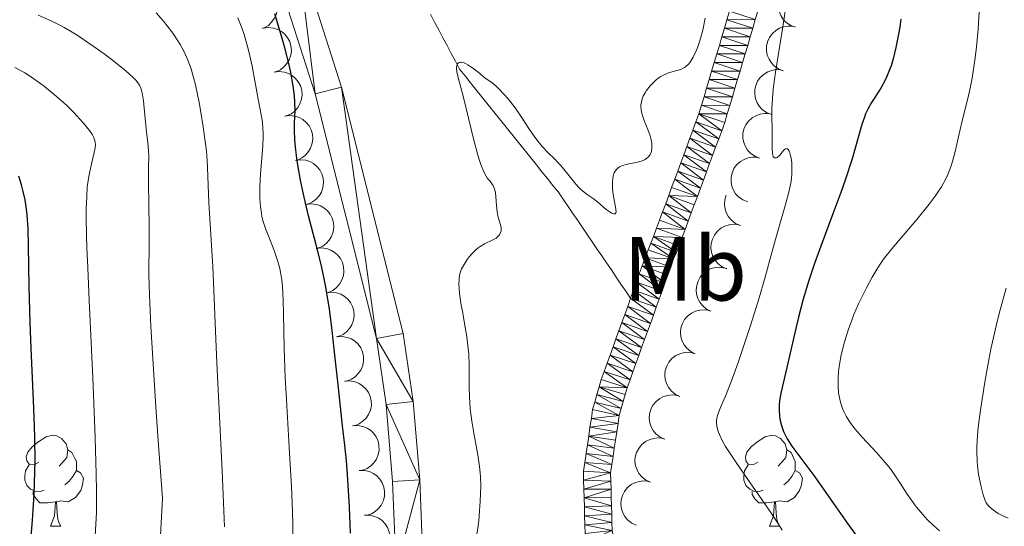
# Model space of a CAD drawing. Units: metres. Extents: x 667392 to 671919, y 4753214 to 4756293.
# Drawn here: x 669918 to 670027, y 4754693 to 4754749 of the extents above; entities that cross this region are included whole.
import ezdxf
from ezdxf.enums import TextEntityAlignment as Align

# ---------------------------------------------------------------- set-up
doc = ezdxf.new("R2010")
doc.units = ezdxf.units.M
doc.header["$MEASUREMENT"] = 0
doc.linetypes.add('DGN Style 3', pattern=[76.43286, 54.5949, -21.83796])
for name, color, linetype, lineweight in [('Carátula', 7, 'Continuous', 0), ('Elementos auxiliares', 7, 'Continuous', 0), ('Entidades rústicas y varios', 7, 'Continuous', 0), ('Hidrografía', 7, 'Continuous', 0), ('Relieve y altimetría', 7, 'Continuous', 0), ('Viales y ferrocarril', 7, 'Continuous', 0)]:
    doc.layers.add(name, color=color, linetype=linetype, lineweight=lineweight)
doc.styles.add('Style-arialn', font='arialn.shx', dxfattribs={"bigfont": 'arialnbig.shx'})

msp = doc.modelspace()

# ---------------------------------------------------------------- linework, layer by layer
at = {"layer": 'Carátula', "color": 7, "linetype": 'Continuous', "lineweight": 0}
msp.add_3dface([(667465.09, 4753213.52), (671918.72, 4753323.91), (671845.13, 4756293.01), (667391.5, 4756182.62)], dxfattribs=at)
at = {"layer": 'Elementos auxiliares', "color": 250, "linetype": 'Continuous', "lineweight": 0}
msp.add_3dface([(668339.3, 4753629.03), (671740.06, 4753713.32), (671682.03, 4756026.68), (668282.42, 4755942.37)], dxfattribs=at)
at = {"layer": 'Entidades rústicas y varios', "color": 92, "linetype": 'Continuous', "lineweight": 0, "flags": 128}
for points, elevation in [([(669943.44, 4754752.93), (669943.99, 4754753.06), (669944.58, 4754753.06), (669945.05, 4754752.96), (669945.46, 4754752.78), (669945.87, 4754752.51), (669946.22, 4754752.17), (669946.5, 4754751.77), (669946.69, 4754751.3), (669946.79, 4754750.8), (669946.78, 4754750.29), (669946.66, 4754749.76), (669946.46, 4754749.33), (669946.17, 4754748.92), (669945.83, 4754748.58), (669945.5, 4754748.38), (669945.14, 4754748.22)], 981.08), ([(670003.92, 4754748.4), (670003.39, 4754748.6), (670002.91, 4754748.94), (670002.59, 4754749.29), (670002.35, 4754749.67), (670002.17, 4754750.13), (670002.08, 4754750.61), (670002.08, 4754751.1), (670002.19, 4754751.59), (670002.4, 4754752.05), (670002.69, 4754752.47), (670003.1, 4754752.84), (670003.51, 4754753.07), (670003.98, 4754753.24), (670004.46, 4754753.33), (670004.84, 4754753.3), (670005.22, 4754753.22)], 979.32), ([(669945.26, 4754748.27), (669945.82, 4754748.35), (669946.4, 4754748.28), (669946.86, 4754748.13), (669947.25, 4754747.91), (669947.63, 4754747.6), (669947.94, 4754747.22), (669948.17, 4754746.79), (669948.31, 4754746.31), (669948.36, 4754745.8), (669948.3, 4754745.3), (669948.12, 4754744.78), (669947.87, 4754744.37), (669947.54, 4754744), (669947.16, 4754743.69), (669946.82, 4754743.53), (669946.44, 4754743.42)], 980.78), ([(670002.62, 4754743.58), (670002.09, 4754743.79), (670001.61, 4754744.13), (670001.28, 4754744.48), (670001.05, 4754744.86), (670000.86, 4754745.31), (670000.77, 4754745.8), (670000.78, 4754746.29), (670000.89, 4754746.78), (670001.1, 4754747.24), (670001.39, 4754747.66), (670001.8, 4754748.03), (670002.21, 4754748.26), (670002.68, 4754748.43), (670003.16, 4754748.51), (670003.54, 4754748.49), (670003.92, 4754748.41)], 978.92), ([(669946.44, 4754743.42), (669947, 4754743.49), (669947.58, 4754743.42), (669948.04, 4754743.27), (669948.43, 4754743.05), (669948.81, 4754742.74), (669949.12, 4754742.36), (669949.35, 4754741.93), (669949.49, 4754741.45), (669949.54, 4754740.94), (669949.48, 4754740.44), (669949.3, 4754739.92), (669949.05, 4754739.51), (669948.73, 4754739.14), (669948.34, 4754738.83), (669948, 4754738.67), (669947.63, 4754738.56)], 980.84), ([(670001.31, 4754738.77), (670000.79, 4754738.98), (670000.31, 4754739.31), (669999.98, 4754739.67), (669999.75, 4754740.05), (669999.56, 4754740.5), (669999.47, 4754740.99), (669999.48, 4754741.48), (669999.59, 4754741.97), (669999.79, 4754742.43), (670000.09, 4754742.85), (670000.5, 4754743.21), (670000.91, 4754743.45), (670001.37, 4754743.62), (670001.86, 4754743.7), (670002.24, 4754743.68), (670002.62, 4754743.6)], 978.55), ([(669947.63, 4754738.56), (669948.18, 4754738.63), (669948.76, 4754738.57), (669949.22, 4754738.42), (669949.61, 4754738.2), (669949.99, 4754737.89), (669950.31, 4754737.51), (669950.54, 4754737.07), (669950.67, 4754736.59), (669950.72, 4754736.08), (669950.66, 4754735.58), (669950.48, 4754735.06), (669950.23, 4754734.66), (669949.91, 4754734.28), (669949.52, 4754733.98), (669949.18, 4754733.81), (669948.81, 4754733.7)], 980.89), ([(670000.01, 4754733.95), (669999.48, 4754734.15), (669999, 4754734.49), (669998.68, 4754734.84), (669998.44, 4754735.23), (669998.26, 4754735.68), (669998.17, 4754736.16), (669998.17, 4754736.66), (669998.29, 4754737.15), (669998.49, 4754737.61), (669998.78, 4754738.02), (669999.19, 4754738.39), (669999.6, 4754738.62), (670000.07, 4754738.8), (670000.55, 4754738.88), (670000.93, 4754738.86), (670001.31, 4754738.78)], 978.35), ([(669998.7, 4754729.13), (669998.18, 4754729.33), (669997.7, 4754729.67), (669997.37, 4754730.02), (669997.14, 4754730.4), (669996.95, 4754730.86), (669996.86, 4754731.34), (669996.87, 4754731.83), (669996.98, 4754732.32), (669997.18, 4754732.79), (669997.48, 4754733.2), (669997.89, 4754733.57), (669998.3, 4754733.8), (669998.76, 4754733.97), (669999.25, 4754734.06), (669999.63, 4754734.04), (670000.01, 4754733.95)], 978.15), ([(669948.81, 4754733.7), (669949.36, 4754733.77), (669949.95, 4754733.71), (669950.4, 4754733.56), (669950.79, 4754733.34), (669951.17, 4754733.03), (669951.49, 4754732.65), (669951.72, 4754732.21), (669951.85, 4754731.73), (669951.9, 4754731.23), (669951.84, 4754730.72), (669951.66, 4754730.2), (669951.41, 4754729.8), (669951.09, 4754729.43), (669950.7, 4754729.12), (669950.36, 4754728.95), (669949.99, 4754728.84)], 980.95), ([(669997.89, 4754726.52), (669997.37, 4754726.75), (669996.91, 4754727.1), (669996.59, 4754727.47), (669996.37, 4754727.86), (669996.2, 4754728.32), (669996.13, 4754728.81), (669996.16, 4754729.3), (669996.29, 4754729.78), (669996.33, 4754729.87)], 978.05), ([(669949.97, 4754728.84), (669950.53, 4754728.91), (669951.11, 4754728.84), (669951.57, 4754728.68), (669951.95, 4754728.46), (669952.33, 4754728.14), (669952.64, 4754727.76), (669952.87, 4754727.32), (669953, 4754726.84), (669953.04, 4754726.33), (669952.97, 4754725.83), (669952.78, 4754725.31), (669952.53, 4754724.91), (669952.2, 4754724.54), (669951.81, 4754724.24), (669951.47, 4754724.08), (669951.09, 4754723.97)], 980.78), ([(669996.4, 4754721.75), (669995.88, 4754721.97), (669995.41, 4754722.33), (669995.1, 4754722.7), (669994.88, 4754723.08), (669994.71, 4754723.55), (669994.64, 4754724.03), (669994.67, 4754724.52), (669994.8, 4754725.01), (669995.02, 4754725.47), (669995.33, 4754725.87), (669995.75, 4754726.22), (669996.17, 4754726.44), (669996.64, 4754726.59), (669997.13, 4754726.66), (669997.51, 4754726.62), (669997.89, 4754726.52)], 978.05), ([(669951.09, 4754723.98), (669951.65, 4754724.04), (669952.23, 4754723.97), (669952.69, 4754723.81), (669953.07, 4754723.59), (669953.45, 4754723.27), (669953.76, 4754722.89), (669953.99, 4754722.45), (669954.12, 4754721.97), (669954.16, 4754721.46), (669954.09, 4754720.96), (669953.9, 4754720.44), (669953.65, 4754720.04), (669953.32, 4754719.67), (669952.94, 4754719.37), (669952.59, 4754719.21), (669952.22, 4754719.1)], 980.54), ([(669994.65, 4754717.06), (669994.15, 4754717.31), (669993.7, 4754717.69), (669993.41, 4754718.07), (669993.21, 4754718.47), (669993.06, 4754718.94), (669993.02, 4754719.43), (669993.07, 4754719.92), (669993.22, 4754720.4), (669993.47, 4754720.84), (669993.8, 4754721.23), (669994.24, 4754721.56), (669994.67, 4754721.76), (669995.14, 4754721.88), (669995.64, 4754721.93), (669996.01, 4754721.87), (669996.38, 4754721.76)], 978.05), ([(669952.21, 4754719.11), (669952.77, 4754719.18), (669953.35, 4754719.1), (669953.81, 4754718.95), (669954.19, 4754718.72), (669954.57, 4754718.41), (669954.88, 4754718.02), (669955.11, 4754717.59), (669955.24, 4754717.1), (669955.28, 4754716.6), (669955.21, 4754716.09), (669955.03, 4754715.58), (669954.77, 4754715.18), (669954.44, 4754714.81), (669954.06, 4754714.5), (669953.71, 4754714.34), (669953.34, 4754714.24)], 980.3), ([(669992.92, 4754712.37), (669992.42, 4754712.62), (669991.97, 4754713), (669991.68, 4754713.38), (669991.48, 4754713.78), (669991.33, 4754714.25), (669991.29, 4754714.74), (669991.34, 4754715.23), (669991.49, 4754715.71), (669991.74, 4754716.15), (669992.07, 4754716.54), (669992.51, 4754716.87), (669992.94, 4754717.06), (669993.42, 4754717.19), (669993.91, 4754717.23), (669994.28, 4754717.18), (669994.65, 4754717.06)], 978.05), ([(669953.4, 4754714.26), (669953.96, 4754714.3), (669954.54, 4754714.19), (669954.98, 4754714.01), (669955.36, 4754713.76), (669955.72, 4754713.43), (669956, 4754713.03), (669956.21, 4754712.58), (669956.31, 4754712.09), (669956.32, 4754711.58), (669956.23, 4754711.09), (669956.02, 4754710.58), (669955.74, 4754710.19), (669955.39, 4754709.84), (669954.99, 4754709.56), (669954.64, 4754709.42), (669954.26, 4754709.33)], 980.02), ([(669991.2, 4754707.68), (669990.69, 4754707.93), (669990.25, 4754708.31), (669989.95, 4754708.69), (669989.75, 4754709.09), (669989.61, 4754709.56), (669989.56, 4754710.05), (669989.61, 4754710.54), (669989.76, 4754711.02), (669990.01, 4754711.46), (669990.34, 4754711.85), (669990.78, 4754712.18), (669991.21, 4754712.37), (669991.69, 4754712.5), (669992.18, 4754712.54), (669992.55, 4754712.49), (669992.92, 4754712.37)], 978.05), ([(669954.26, 4754709.35), (669954.82, 4754709.38), (669955.39, 4754709.28), (669955.84, 4754709.1), (669956.21, 4754708.85), (669956.57, 4754708.52), (669956.86, 4754708.12), (669957.06, 4754707.67), (669957.17, 4754707.18), (669957.18, 4754706.67), (669957.09, 4754706.17), (669956.87, 4754705.67), (669956.6, 4754705.28), (669956.25, 4754704.93), (669955.85, 4754704.65), (669955.49, 4754704.51), (669955.11, 4754704.42)], 979.63), ([(669989.55, 4754702.96), (669989.04, 4754703.19), (669988.58, 4754703.56), (669988.27, 4754703.93), (669988.06, 4754704.32), (669987.9, 4754704.78), (669987.84, 4754705.27), (669987.87, 4754705.76), (669988.01, 4754706.24), (669988.24, 4754706.7), (669988.56, 4754707.09), (669988.99, 4754707.44), (669989.41, 4754707.65), (669989.88, 4754707.79), (669990.37, 4754707.85), (669990.75, 4754707.81), (669991.12, 4754707.71)], 978.05), ([(669955.11, 4754704.44), (669955.67, 4754704.47), (669956.25, 4754704.37), (669956.7, 4754704.19), (669957.07, 4754703.94), (669957.43, 4754703.61), (669957.72, 4754703.21), (669957.92, 4754702.76), (669958.02, 4754702.27), (669958.04, 4754701.76), (669957.94, 4754701.26), (669957.73, 4754700.76), (669957.45, 4754700.37), (669957.11, 4754700.02), (669956.7, 4754699.74), (669956.35, 4754699.6), (669955.97, 4754699.51)], 979.24), ([(669987.98, 4754698.21), (669987.47, 4754698.44), (669987.01, 4754698.81), (669986.7, 4754699.18), (669986.49, 4754699.57), (669986.33, 4754700.04), (669986.26, 4754700.53), (669986.3, 4754701.02), (669986.44, 4754701.5), (669986.67, 4754701.95), (669986.98, 4754702.35), (669987.41, 4754702.69), (669987.84, 4754702.9), (669988.31, 4754703.05), (669988.8, 4754703.11), (669989.18, 4754703.06), (669989.55, 4754702.96)], 978.05), ([(669955.85, 4754699.52), (669956.41, 4754699.52), (669956.98, 4754699.39), (669957.42, 4754699.18), (669957.77, 4754698.92), (669958.12, 4754698.56), (669958.38, 4754698.15), (669958.56, 4754697.69), (669958.64, 4754697.2), (669958.62, 4754696.69), (669958.5, 4754696.19), (669958.26, 4754695.7), (669957.96, 4754695.33), (669957.6, 4754695), (669957.18, 4754694.74), (669956.82, 4754694.62), (669956.44, 4754694.55)], 978.75), ([(669986.41, 4754693.47), (669985.9, 4754693.7), (669985.44, 4754694.06), (669985.13, 4754694.43), (669984.92, 4754694.83), (669984.76, 4754695.29), (669984.69, 4754695.78), (669984.73, 4754696.27), (669984.87, 4754696.75), (669985.09, 4754697.21), (669985.41, 4754697.6), (669985.84, 4754697.95), (669986.26, 4754698.16), (669986.74, 4754698.3), (669987.23, 4754698.36), (669987.61, 4754698.32), (669987.98, 4754698.21)], 978.05), ([(669956.43, 4754694.58), (669956.99, 4754694.58), (669957.56, 4754694.45), (669958, 4754694.24), (669958.36, 4754693.98), (669958.7, 4754693.62), (669958.97, 4754693.21), (669959.14, 4754692.75), (669959.22, 4754692.25), (669959.21, 4754691.75), (669959.09, 4754691.25), (669958.84, 4754690.76), (669958.55, 4754690.39), (669958.18, 4754690.06), (669957.76, 4754689.8), (669957.4, 4754689.68), (669957.02, 4754689.61)], 978.25)]:
    msp.add_lwpolyline(points, dxfattribs=dict(at, elevation=elevation))
for points in [[(669920.49, 4754700.42), (669919.96, 4754700.15), (669919.43, 4754700.21), (669919.17, 4754700.58), (669919.11, 4754701), (669919.27, 4754701.52), (669919.75, 4754702.12), (669920.39, 4754702.65), (669921.29, 4754703.23), (669922.03, 4754703.39), (669922.46, 4754703.34), (669922.99, 4754703.02), (669923.52, 4754702.44), (669923.68, 4754701.8), (669923.57, 4754700.95), (669923.14, 4754700.42), (669922.72, 4754699.99)], [(669999.82, 4754700.42), (669999.29, 4754700.15), (669998.76, 4754700.21), (669998.49, 4754700.58), (669998.44, 4754701), (669998.6, 4754701.52), (669999.08, 4754702.12), (669999.71, 4754702.65), (670000.61, 4754703.23), (670001.36, 4754703.39), (670001.78, 4754703.34), (670002.31, 4754703.02), (670002.84, 4754702.44), (670003, 4754701.8), (670002.89, 4754700.95), (670002.47, 4754700.42), (670002.05, 4754699.99)], [(669923.68, 4754701.8), (669924.15, 4754701.48), (669924.47, 4754700.84), (669924.63, 4754700.52), (669924.63, 4754699.94), (669924.63, 4754699.52), (669924.26, 4754698.83), (669923.84, 4754698.35), (669923.36, 4754697.93)], [(670003, 4754701.8), (670003.48, 4754701.48), (670003.79, 4754700.84), (670003.95, 4754700.52), (670003.95, 4754699.94), (670003.95, 4754699.52), (670003.58, 4754698.83), (670003.16, 4754698.35), (670002.68, 4754697.93)], [(669921.08, 4754697.34), (669920.65, 4754697.18), (669920.07, 4754697.24), (669919.59, 4754697.45), (669919.17, 4754697.87), (669918.95, 4754698.46), (669918.95, 4754698.88), (669919.01, 4754699.46), (669919.43, 4754700.15)], [(669924.63, 4754699.52), (669925.08, 4754699.27), (669925.43, 4754698.65), (669925.32, 4754697.93), (669925.11, 4754697.29), (669924.52, 4754696.55), (669923.73, 4754696.07), (669922.88, 4754696.17), (669922.45, 4754696.04)], [(670000.4, 4754697.34), (669999.98, 4754697.18), (669999.39, 4754697.24), (669998.92, 4754697.45), (669998.49, 4754697.87), (669998.28, 4754698.46), (669998.28, 4754698.88), (669998.33, 4754699.46), (669998.76, 4754700.15)], [(670003.95, 4754699.52), (670004.41, 4754699.27), (670004.75, 4754698.65), (670004.64, 4754697.93), (670004.43, 4754697.29), (670003.85, 4754696.55), (670003.05, 4754696.07), (670002.2, 4754696.17), (670001.77, 4754696.04)], [(669922.34, 4754696.04), (669921.45, 4754695.96), (669920.6, 4754695.96), (669920.18, 4754696.39), (669919.86, 4754696.86), (669919.86, 4754697.18)], [(670001.66, 4754696.04), (670000.77, 4754695.96), (669999.93, 4754695.96), (669999.5, 4754696.39), (669999.18, 4754696.86), (669999.18, 4754697.18)], [(669921.79, 4754693.36), (669922.23, 4754694.52), (669922.34, 4754696.04), (669922.45, 4754696.04), (669922.48, 4754695.46), (669922.52, 4754694.77), (669922.59, 4754694.16), (669922.7, 4754693.76), (669922.92, 4754693.36)], [(670001.12, 4754693.36), (670001.55, 4754694.52), (670001.66, 4754696.04), (670001.77, 4754696.04), (670001.81, 4754695.46), (670001.84, 4754694.77), (670001.91, 4754694.16), (670002.03, 4754693.76), (670002.24, 4754693.36)], [(669921.79, 4754693.36), (669922.92, 4754693.36)], [(670001.12, 4754693.36), (670002.24, 4754693.36)]]:
    msp.add_lwpolyline(points, dxfattribs=at)
at = {"layer": 'Hidrografía', "color": 142, "linetype": 'DGN Style 3', "lineweight": 13}
msp.add_polyline3d([(669985.78, 4754718.5, 968.21), (669985.25, 4754719.28, 968.28), (669984.72, 4754720.06, 968.41), (669984.19, 4754720.84, 968.53), (669983.66, 4754721.62, 968.59), (669983.13, 4754722.4, 968.68), (669982.6, 4754723.18, 968.7), (669982.06, 4754723.95, 968.75), (669981.53, 4754724.73, 968.75), (669981, 4754725.51, 968.81), (669980.47, 4754726.29, 968.82), (669979.94, 4754727.07, 968.92), (669979.41, 4754727.85, 968.95), (669978.88, 4754728.63, 969.01), (669978.35, 4754729.41, 969.06), (669977.82, 4754730.19, 969.18), (669977.21, 4754730.94, 969.26), (669976.61, 4754731.7, 969.26), (669976, 4754732.45, 969.27), (669975.39, 4754733.21, 969.3), (669974.79, 4754733.96, 969.34), (669974.18, 4754734.71, 969.4), (669973.57, 4754735.47, 969.39), (669972.97, 4754736.22, 969.43), (669972.36, 4754736.98, 969.41), (669971.75, 4754737.73, 969.41), (669971.15, 4754738.49, 969.46), (669970.54, 4754739.24, 969.54), (669969.93, 4754740, 969.62), (669969.33, 4754740.75, 969.73), (669968.72, 4754741.5, 969.83), (669968.12, 4754742.26, 969.89), (669967.51, 4754743.01, 969.91), (669966.9, 4754743.77, 969.94), (669966.45, 4754744.63, 969.96), (669965.99, 4754745.49, 970.05), (669965.53, 4754746.35, 970.1), (669965.08, 4754747.22, 970.19), (669964.62, 4754748.08, 970.23), (669964.16, 4754748.94, 970.35), (669963.71, 4754749.8, 970.45)], dxfattribs=at)
at = {"layer": 'Hidrografía', "color": 142, "linetype": 'Continuous', "lineweight": 13}
for points in [[(669985.78, 4754718.5, 968.21), (669986.1, 4754719.39, 968.21), (669986.42, 4754720.28, 968.18), (669986.74, 4754721.18, 968.27), (669987.07, 4754722.07, 968.4), (669987.39, 4754722.96, 968.43), (669987.71, 4754723.85, 968.48), (669988.01, 4754724.58, 968.56), (669988.31, 4754725.31, 968.6), (669988.64, 4754726.21, 968.54), (669988.98, 4754727.11, 968.59), (669989.31, 4754728.01, 968.71), (669989.65, 4754728.92, 968.77), (669989.98, 4754729.82, 968.76), (669990.31, 4754730.72, 968.69), (669990.65, 4754731.62, 968.67), (669990.98, 4754732.52, 968.73), (669991.32, 4754733.42, 968.8), (669991.65, 4754734.32, 968.91), (669991.98, 4754735.22, 968.89), (669992.32, 4754736.13, 968.87), (669992.65, 4754737.03, 968.9), (669992.99, 4754737.93, 968.91), (669993.32, 4754738.83, 968.88), (669993.6, 4754739.77, 968.88), (669993.88, 4754740.72, 968.95), (669994.16, 4754741.66, 969), (669994.44, 4754742.6, 969.04), (669994.72, 4754743.54, 969.06), (669995, 4754744.49, 969.01), (669995.29, 4754745.43, 969.08), (669995.57, 4754746.37, 969.13), (669995.85, 4754747.31, 969.13), (669996.13, 4754748.26, 969.19), (669996.41, 4754749.2, 969.16), (669996.69, 4754750.14, 969.12)], [(669994.49, 4754733.34, 968.78), (669994.83, 4754734.24, 968.81), (669995.16, 4754735.15, 968.78), (669995.5, 4754736.06, 968.77), (669995.83, 4754736.96, 968.82), (669996.17, 4754737.87, 968.85), (669996.45, 4754738.82, 968.88), (669996.73, 4754739.76, 968.93), (669997.01, 4754740.71, 968.96), (669997.29, 4754741.65, 969), (669997.57, 4754742.6, 969), (669997.85, 4754743.54, 969), (669998.14, 4754744.49, 969), (669998.42, 4754745.43, 969.05), (669998.7, 4754746.38, 969.06), (669998.98, 4754747.32, 969.06), (669999.26, 4754748.27, 969), (669999.54, 4754749.21, 969.03)], [(669983.75, 4754692.88, 967.36), (669983.72, 4754693.79, 967.37), (669983.7, 4754694.7, 967.39), (669983.67, 4754695.61, 967.41), (669983.65, 4754696.53, 967.43), (669983.62, 4754697.44, 967.41), (669983.6, 4754698.35, 967.42), (669983.57, 4754699.26, 967.57), (669983.71, 4754700.16, 967.59), (669983.84, 4754701.07, 967.57), (669983.98, 4754701.97, 967.55), (669984.12, 4754702.87, 967.57), (669984.26, 4754703.77, 967.6), (669984.39, 4754704.68, 967.62), (669984.53, 4754705.58, 967.66), (669984.75, 4754706.34, 967.69), (669984.96, 4754707.1, 967.74), (669985.18, 4754707.87, 967.78), (669985.4, 4754708.63, 967.79), (669985.72, 4754709.52, 967.82), (669986.04, 4754710.4, 967.83), (669986.36, 4754711.29, 967.76), (669986.68, 4754712.18, 967.79), (669987, 4754713.07, 967.82), (669987.32, 4754713.96, 967.84), (669987.64, 4754714.84, 967.88), (669987.96, 4754715.73, 967.94), (669988.29, 4754716.62, 968.02), (669988.61, 4754717.5, 968.14), (669988.93, 4754718.39, 968.19), (669989.25, 4754719.28, 968.27), (669989.57, 4754720.17, 968.33), (669989.89, 4754721.06, 968.39), (669990.21, 4754721.94, 968.4), (669990.53, 4754722.83, 968.42), (669990.83, 4754723.55, 968.46), (669991.13, 4754724.27, 968.51), (669991.47, 4754725.18, 968.53), (669991.8, 4754726.08, 968.51), (669992.14, 4754726.99, 968.53), (669992.47, 4754727.9, 968.56), (669992.81, 4754728.8, 968.62), (669993.15, 4754729.71, 968.65), (669993.48, 4754730.62, 968.64), (669993.82, 4754731.52, 968.68), (669994.15, 4754732.43, 968.72), (669994.49, 4754733.34, 968.78)], [(669980.75, 4754692.55, 967.56), (669980.73, 4754693.53, 967.55), (669980.7, 4754694.52, 967.53), (669980.68, 4754695.5, 967.55), (669980.65, 4754696.49, 967.62), (669980.63, 4754697.47, 967.69), (669980.6, 4754698.46, 967.73), (669980.58, 4754699.44, 967.77), (669980.72, 4754700.41, 967.78), (669980.87, 4754701.38, 967.74), (669981.01, 4754702.35, 967.75), (669981.16, 4754703.31, 967.74), (669981.3, 4754704.28, 967.81), (669981.45, 4754705.25, 967.73), (669981.59, 4754706.22, 967.82), (669981.83, 4754707.05, 967.87), (669982.06, 4754707.88, 967.88), (669982.3, 4754708.72, 967.9), (669982.54, 4754709.55, 967.96), (669982.86, 4754710.44, 968.01), (669983.19, 4754711.34, 967.98), (669983.51, 4754712.24, 967.98), (669983.84, 4754713.13, 968), (669984.16, 4754714.02, 967.99), (669984.48, 4754714.92, 968.01), (669984.81, 4754715.82, 968.05), (669985.13, 4754716.71, 968.07), (669985.46, 4754717.6, 968.13), (669985.78, 4754718.5, 968.21)]]:
    msp.add_polyline3d(points, dxfattribs=at)
at = {"layer": 'Relieve y altimetría', "color": 36, "linetype": 'Continuous', "lineweight": 0, "flags": 128}
for points, elevation in [([(670003.01, 4754751.39), (670002.55, 4754748.2), (670001.78, 4754743.41), (670001.56, 4754741.82), (670001.48, 4754741.11), (670001.42, 4754740.48), (670001.36, 4754739.4), (670001.36, 4754738.52), (670001.41, 4754737.06), (670001.41, 4754735), (670001.44, 4754734.49), (670001.48, 4754734.29), (670001.52, 4754734.14), (670001.65, 4754733.98), (670001.83, 4754733.96), (670001.95, 4754734.03), (670002.04, 4754734.09), (670002.23, 4754734.28), (670002.65, 4754734.8), (670002.79, 4754734.92), (670003, 4754734.99), (670003.16, 4754734.89), (670003.27, 4754734.71), (670003.33, 4754734.58), (670003.4, 4754734.36), (670003.49, 4754733.94), (670003.56, 4754733.43), (670003.58, 4754733.15), (670003.58, 4754732.54), (670003.57, 4754732.21), (670003.52, 4754731.7), (670003.45, 4754731.17), (670003.21, 4754730.04), (670002.88, 4754728.82), (670002.09, 4754726.15), (670001.48, 4754723.94), (670000.55, 4754720.58), (669999.99, 4754718.66), (669999, 4754715.5), (669998.54, 4754714.07), (669997.63, 4754711.4), (669997.02, 4754709.7), (669996.31, 4754707.88), (669995.69, 4754706.45), (669995.5, 4754705.99), (669995.37, 4754705.59), (669995.32, 4754705.41), (669995.27, 4754705.06), (669995.26, 4754704.84), (669995.31, 4754704.36), (669995.45, 4754703.81), (669995.57, 4754703.48), (669995.84, 4754702.9), (669996.26, 4754702.16), (669996.53, 4754701.73), (669997.58, 4754700.16), (669999.32, 4754697.69), (670000.2, 4754696.43), (670001.4, 4754694.66), (670002.1, 4754693.58), (670002.51, 4754692.92)], 970), ([(669933.75, 4754689.63), (669934.14, 4754696.46), (669933.63, 4754703.3), (669933.37, 4754707.09), (669932.98, 4754713.08), (669932.85, 4754715.38), (669932.69, 4754718.83), (669932.64, 4754721.11), (669932.64, 4754722.18), (669932.67, 4754723.78), (669932.68, 4754726.4), (669932.6, 4754731.18), (669932.6, 4754732.77), (669932.62, 4754734.2), (669932.6, 4754734.77), (669932.53, 4754735.62), (669932.37, 4754736.84), (669932.29, 4754737.53), (669932.19, 4754738.7), (669932.04, 4754740.27), (669931.94, 4754740.94), (669931.82, 4754741.45), (669931.74, 4754741.67), (669931.58, 4754742), (669931.33, 4754742.34), (669931.18, 4754742.53), (669930.9, 4754742.82), (669930.12, 4754743.52), (669928.61, 4754744.74), (669927.71, 4754745.43), (669926.24, 4754746.49), (669924.73, 4754747.49), (669923.99, 4754747.95), (669923.28, 4754748.35), (669922.81, 4754748.6), (669921.87, 4754749.07), (669920.4, 4754749.72)], 990), ([(669940.96, 4754693.29), (669940.71, 4754699.46), (669940.3, 4754707.7), (669940.12, 4754711.33), (669939.7, 4754722), (669939.24, 4754729), (669939.1, 4754732.9), (669939.01, 4754734.27), (669938.94, 4754735), (669938.86, 4754735.77), (669938.64, 4754737.38), (669938.37, 4754739.02), (669938.17, 4754740.08), (669937.76, 4754742.02), (669937.44, 4754743.25), (669937.28, 4754743.79), (669936.93, 4754744.76), (669936.68, 4754745.35), (669936.49, 4754745.73), (669936.08, 4754746.47), (669935.82, 4754746.89), (669935.26, 4754747.72), (669934.65, 4754748.53), (669934.24, 4754749.05), (669933.43, 4754749.98)], 985), ([(669948.57, 4754691.28), (669948.53, 4754693.57), (669948.49, 4754695), (669948.37, 4754697.73), (669948.12, 4754702.05), (669947.8, 4754707.32), (669947.68, 4754709.73), (669947.56, 4754713.05), (669947.49, 4754716.77), (669947.44, 4754718.26), (669947.36, 4754719.84), (669947.3, 4754720.49), (669947.17, 4754721.36), (669947.08, 4754721.77), (669946.87, 4754722.56), (669946.45, 4754723.78), (669945.82, 4754725.37), (669945.55, 4754726.07), (669945.24, 4754726.97), (669945.11, 4754727.51), (669945.04, 4754727.87), (669944.94, 4754728.63), (669944.89, 4754729.5), (669944.88, 4754730), (669944.88, 4754730.8), (669944.95, 4754732.18), (669945.19, 4754735.3), (669945.23, 4754736.29), (669945.23, 4754736.75), (669945.22, 4754737.17), (669945.15, 4754737.96), (669945.03, 4754738.72), (669944.69, 4754740.46), (669944.02, 4754744.07), (669943.75, 4754745.36), (669943.6, 4754745.99), (669943.31, 4754747.06), (669943.15, 4754747.57), (669942.89, 4754748.32), (669942.45, 4754749.42)], 980), ([(669980.25, 4754730.52), (669980.64, 4754730.18), (669981, 4754729.93), (669981.44, 4754729.65), (669981.66, 4754729.5), (669982.14, 4754729.11), (669982.78, 4754728.54), (669983.1, 4754728.28), (669983.51, 4754727.98), (669983.7, 4754727.87), (669983.94, 4754727.79), (669984.06, 4754727.8), (669984.15, 4754727.9), (669984.17, 4754728), (669984.15, 4754728.33), (669983.96, 4754729.33), (669983.85, 4754729.95), (669983.79, 4754730.55), (669983.77, 4754730.86), (669983.78, 4754731.31), (669983.82, 4754731.74), (669983.86, 4754731.95), (669983.98, 4754732.32), (669984.06, 4754732.49), (669984.21, 4754732.7), (669984.4, 4754732.88), (669984.54, 4754732.98), (669984.87, 4754733.13), (669985.42, 4754733.28), (669986.18, 4754733.42), (669986.54, 4754733.49), (669986.96, 4754733.61), (669987.15, 4754733.68), (669987.4, 4754733.81), (669987.62, 4754733.97), (669987.71, 4754734.05), (669987.87, 4754734.24), (669987.94, 4754734.34), (669988.02, 4754734.5), (669988.08, 4754734.68), (669988.14, 4754735.07), (669988.12, 4754735.5), (669988.08, 4754735.8), (669987.94, 4754736.4), (669987.69, 4754737.09), (669987.33, 4754737.98), (669987.16, 4754738.43), (669986.98, 4754739.03), (669986.93, 4754739.34), (669986.91, 4754739.65), (669986.92, 4754739.81), (669986.97, 4754740.15), (669987.01, 4754740.32), (669987.1, 4754740.59), (669987.18, 4754740.77), (669987.39, 4754741.15), (669987.55, 4754741.41), (669987.94, 4754741.9), (669988.26, 4754742.25), (669988.61, 4754742.57), (669988.79, 4754742.71), (669989.06, 4754742.9), (669989.33, 4754743.06), (669989.88, 4754743.3), (669990.23, 4754743.41), (669990.89, 4754743.59), (669991.33, 4754743.73), (669991.71, 4754743.92), (669991.88, 4754744.03), (669992.18, 4754744.3), (669992.36, 4754744.53), (669992.48, 4754744.7), (669992.7, 4754745.08), (669993.03, 4754745.79), (669993.19, 4754746.21), (669993.42, 4754746.89), (669993.74, 4754748.06), (669994.02, 4754749.36)], 970), ([(670024.25, 4754750.03), (670024.12, 4754748.15), (670023.93, 4754746.23), (670023.78, 4754744.99), (670023.45, 4754742.75), (670023.33, 4754742.04), (670023.07, 4754740.83), (670022.34, 4754737.92), (670021.6, 4754734.67), (670021.3, 4754733.59), (670021.14, 4754733.08), (670020.77, 4754732.13), (670020.56, 4754731.68), (670020.07, 4754730.79), (670019.68, 4754730.19), (670019.39, 4754729.77), (670018.72, 4754728.88), (670017.35, 4754727.19), (670015.42, 4754724.91), (670014.6, 4754723.93), (670013.69, 4754722.79), (670013.24, 4754722.16), (670012.97, 4754721.74), (670012.43, 4754720.82), (670011.8, 4754719.66), (670011.46, 4754718.99), (670010.93, 4754717.89), (670010.42, 4754716.71), (670010.18, 4754716.09), (670009.77, 4754714.97), (670009.59, 4754714.4), (670009.33, 4754713.54), (670009.02, 4754712.25), (670008.8, 4754710.99), (670008.72, 4754710.38), (670008.67, 4754709.68), (670008.67, 4754709.34), (670008.67, 4754708.83), (670008.73, 4754708.09), (670008.85, 4754707.38), (670008.94, 4754707.03), (670009.17, 4754706.34), (670009.31, 4754706.01), (670009.56, 4754705.51), (670009.86, 4754705.02), (670010.07, 4754704.7), (670010.55, 4754704.07), (670011.33, 4754703.17), (670012.9, 4754701.51), (670013.87, 4754700.41), (670014.44, 4754699.69), (670014.8, 4754699.2), (670015.52, 4754698.13), (670016.31, 4754696.9), (670016.76, 4754696.23), (670017.29, 4754695.52), (670017.58, 4754695.16), (670018.23, 4754694.41), (670018.59, 4754694.03), (670019.2, 4754693.44), (670019.87, 4754692.85)], 980), ([(669926.69, 4754692.31), (669926.85, 4754694.87), (669926.86, 4754697.27), (669926.83, 4754699.09), (669926.71, 4754703.13), (669926.44, 4754709.72), (669926.03, 4754718.24), (669925.88, 4754721.85), (669925.79, 4754724.09), (669925.76, 4754725.38), (669925.73, 4754727.49), (669925.73, 4754728.35), (669925.77, 4754729.72), (669925.83, 4754730.74), (669925.89, 4754731.27), (669926.04, 4754732.11), (669926.3, 4754733.3), (669926.61, 4754734.57), (669926.7, 4754735.08), (669926.73, 4754735.47), (669926.72, 4754735.64), (669926.67, 4754735.9), (669926.52, 4754736.3), (669926.4, 4754736.51), (669926.07, 4754736.99), (669925.43, 4754737.79), (669925.03, 4754738.24), (669924.36, 4754738.96), (669923.6, 4754739.7), (669923.2, 4754740.08), (669921.96, 4754741.16), (669921.12, 4754741.83), (669920.58, 4754742.23), (669919.59, 4754742.93), (669918.93, 4754743.35), (669918.6, 4754743.54), (669917.83, 4754743.92)], 995), ([(669969.12, 4754695.05), (669969.19, 4754696.08), (669969.24, 4754697.87), (669969.22, 4754698.82), (669969.19, 4754699.26), (669969.12, 4754699.96), (669968.92, 4754701.24), (669968.49, 4754703.61), (669968.27, 4754704.96), (669968.09, 4754706.31), (669968.03, 4754706.97), (669967.99, 4754707.6), (669967.97, 4754708.82), (669967.97, 4754711.15), (669967.92, 4754712.34), (669967.87, 4754712.97), (669967.71, 4754714.24), (669967.5, 4754715.5), (669967.23, 4754717.06), (669967.1, 4754717.75), (669966.92, 4754719.01), (669966.86, 4754719.65), (669966.84, 4754720.02), (669966.86, 4754720.63), (669966.91, 4754721.01), (669966.94, 4754721.19), (669967.05, 4754721.53), (669967.14, 4754721.75), (669967.4, 4754722.23), (669967.75, 4754722.78), (669967.97, 4754723.06), (669968.33, 4754723.48), (669968.74, 4754723.87), (669968.96, 4754724.04), (669969.19, 4754724.2), (669969.67, 4754724.48), (669970.58, 4754724.93), (669970.94, 4754725.14), (669971.09, 4754725.26), (669971.31, 4754725.5), (669971.44, 4754725.76), (669971.49, 4754725.94), (669971.5, 4754726.07), (669971.49, 4754726.34), (669971.37, 4754726.83), (669971.15, 4754727.59), (669971.05, 4754728.03), (669970.97, 4754728.74), (669970.92, 4754729.7), (669970.87, 4754730.13), (669970.84, 4754730.32), (669970.74, 4754730.64), (669970.62, 4754730.92), (669970.52, 4754731.09), (669970.28, 4754731.39), (669970.01, 4754731.71), (669969.85, 4754731.94), (669969.58, 4754732.45), (669969.27, 4754733.25), (669969.09, 4754733.79), (669968.9, 4754734.43), (669968.5, 4754735.94), (669967.3, 4754740.78), (669966.76, 4754742.83), (669966.62, 4754743.47), (669966.59, 4754743.8), (669966.59, 4754743.94), (669966.61, 4754744.14), (669966.68, 4754744.33), (669966.74, 4754744.42), (669966.86, 4754744.5), (669967.04, 4754744.53), (669967.14, 4754744.52), (669967.41, 4754744.45), (669967.57, 4754744.38), (669967.84, 4754744.24), (669968.28, 4754743.95), (669968.53, 4754743.77), (669968.96, 4754743.43), (669969.71, 4754742.79), (669969.97, 4754742.63), (669970.47, 4754742.27), (669970.95, 4754741.87), (669971.26, 4754741.58), (669971.84, 4754740.97), (669972.26, 4754740.49), (669973.03, 4754739.48), (669973.74, 4754738.46), (669974.57, 4754737.2), (669974.94, 4754736.64), (669975.34, 4754736.1), (669975.58, 4754735.78), (669976.04, 4754735.23), (669976.66, 4754734.57), (669977.41, 4754733.84), (669977.77, 4754733.47), (669978.04, 4754733.17), (669978.57, 4754732.53), (669979.58, 4754731.26), (669980.04, 4754730.73), (669980.25, 4754730.52)], 970), ([(670027.21, 4754719.62), (670026.46, 4754716.8), (670026.12, 4754715.45), (670025.54, 4754712.87), (670025.07, 4754710.48), (670024.81, 4754709.02), (670024.41, 4754706.42), (670024.14, 4754704.29), (670024.06, 4754703.38), (670023.99, 4754702.15), (670023.98, 4754701.59), (670024.02, 4754700.54), (670024.06, 4754700.03), (670024.17, 4754699.08), (670024.33, 4754698.22), (670024.44, 4754697.7), (670024.67, 4754696.83), (670024.88, 4754696.2), (670025.01, 4754695.95), (670025.25, 4754695.61), (670025.4, 4754695.45), (670025.81, 4754695.12), (670026.33, 4754694.78), (670026.7, 4754694.59), (670027.44, 4754694.25)], 985), ([(669968.77, 4754692.28), (669968.95, 4754693.4), (669969.02, 4754693.96), (669969.12, 4754695.05)], 970)]:
    msp.add_lwpolyline(points, dxfattribs=dict(at, elevation=elevation))
at = {"layer": 'Relieve y altimetría', "color": 36, "linetype": 'Continuous', "lineweight": 30, "flags": 128}
for points, elevation in [([(669954.89, 4754692.6), (669954.77, 4754695.5), (669954.56, 4754699.08), (669954.45, 4754700.56), (669954.27, 4754702.29), (669954, 4754704.45), (669953.84, 4754705.84), (669953.54, 4754708.61), (669953.09, 4754712.9), (669952.86, 4754714.96), (669952.55, 4754717.33), (669952.39, 4754718.4), (669952.12, 4754719.9), (669951.98, 4754720.63), (669951.66, 4754722.09), (669951.08, 4754724.38), (669950.25, 4754727.57), (669949.86, 4754729.17), (669949.68, 4754729.97), (669949.37, 4754731.53), (669949.11, 4754733), (669948.97, 4754733.91), (669948.78, 4754735.52), (669948.74, 4754736.02), (669948.71, 4754736.91), (669948.71, 4754737.67), (669948.75, 4754738.61), (669948.76, 4754739.08), (669948.75, 4754740.14), (669948.71, 4754740.77), (669948.57, 4754741.92), (669948.29, 4754743.37), (669948.1, 4754744.23), (669947.58, 4754746.25), (669947.16, 4754747.76), (669946.54, 4754749.85)], 975), ([(670015.61, 4754749.25), (670015.49, 4754748.4), (670015.35, 4754747.6), (670015.06, 4754746.15), (670014.73, 4754744.88), (670014.51, 4754744.13), (670014.35, 4754743.68), (670014.02, 4754742.86), (670013.83, 4754742.45), (670013.44, 4754741.74), (670013.06, 4754741.13), (670012.59, 4754740.42), (670012.37, 4754740.09), (670011.95, 4754739.34), (670011.71, 4754738.82), (670011.57, 4754738.46), (670011.29, 4754737.66), (670010.22, 4754733.88), (670009.45, 4754731.51), (670008.97, 4754730.14), (670008.11, 4754727.81), (670006.77, 4754724.25), (670006.07, 4754722.33), (670005.41, 4754720.36), (670005.1, 4754719.37), (670004.82, 4754718.38), (670004.3, 4754716.42), (670003.86, 4754714.55), (670003.14, 4754711.33)], 975), ([(669917.74, 4754673.65), (669918.42, 4754680.29), (669919.25, 4754688.06), (669919.57, 4754691.38), (669919.79, 4754693.98), (669919.88, 4754695.18), (669919.98, 4754696.89), (669920.06, 4754699.35), (669920.08, 4754700.57), (669920.05, 4754703.09), (669920.02, 4754704.42), (669919.91, 4754707.21), (669919.64, 4754712.99), (669919.53, 4754715.82), (669919.43, 4754719.77), (669919.36, 4754724.31), (669919.31, 4754726.19), (669919.22, 4754727.64), (669919.14, 4754728.32), (669918.98, 4754729.34), (669918.73, 4754730.43), (669918.57, 4754731.01), (669918.28, 4754731.96)], 1000), ([(670003.14, 4754711.33), (670002.4, 4754708.18), (670002.25, 4754707.44), (670002.21, 4754707.1), (670002.18, 4754706.77), (670002.17, 4754706.14), (670002.21, 4754705.55), (670002.26, 4754705.18), (670002.43, 4754704.48), (670002.66, 4754703.82), (670002.81, 4754703.5), (670003.07, 4754703), (670003.58, 4754702.21), (670006.12, 4754698.8), (670009.71, 4754693.66), (670010.6, 4754692.47)], 975)]:
    msp.add_lwpolyline(points, dxfattribs=dict(at, elevation=elevation))
at = {"layer": 'Viales y ferrocarril', "color": 250, "linetype": 'Continuous', "lineweight": 0}
for points in [[(669948.99, 4754757.11, 973.69), (669953.89, 4754741.77, 973.23), (669960.67, 4754714.63, 973.13), (669961.79, 4754707.13, 972.22), (669962.52, 4754698.49, 971.49), (669962.91, 4754688.78, 972.07), (669963.15, 4754674.15, 971.49), (669963.36, 4754661.65, 971.49), (669963.72, 4754626.91, 970.13), (669964.39, 4754599.04, 968.52), (669964.1, 4754590.88, 968.58), (669963.29, 4754580.88, 968.01), (669960.65, 4754555.29, 967.85), (669960.52, 4754550.37, 967.41), (669960.28, 4754517.78, 967.35), (669959.98, 4754505.61, 966.6)], [(669956.98, 4754505.79, 966.6), (669957.28, 4754517.82, 967.35), (669957.52, 4754550.43, 967.41), (669957.65, 4754555.49, 967.85), (669960.31, 4754581.16, 968.01), (669961.1, 4754591.06, 968.58), (669961.39, 4754599.06, 968.52), (669960.72, 4754626.85, 970.13), (669960.36, 4754661.61, 971.49), (669960.15, 4754674.11, 971.49), (669959.91, 4754688.7, 972.07), (669959.52, 4754698.31, 971.49), (669958.81, 4754706.8, 972.22), (669957.73, 4754714.06, 973.13), (669950.97, 4754741.05, 973.23), (669946.03, 4754756.49, 973.69)]]:
    msp.add_polyline3d(points, dxfattribs=at)

# ---------------------------------------------------------------- texts
at = {"layer": 'Entidades rústicas y varios', "color": 92, "linetype": 'Continuous', "lineweight": 0, "style": 'Style-arialn'}
msp.add_text('Mb', height=7, dxfattribs=at).set_placement((669991.79, 4754721.75, 968.13), align=Align.MIDDLE_CENTER)

# ---------------------------------------------------------------- meshes
at = {"layer": 'Hidrografía', "color": 154, "linetype": 'Continuous', "lineweight": 13}
mesh = msp.add_polyface(dxfattribs=at)
corners = [(670002.63, 4754759.61, 969.48), (669999.5, 4754759.57, 969.32), (670002.35, 4754758.66, 969.52), (669999.22, 4754758.63, 969.3), (670002.07, 4754757.72, 969.55), (669998.94, 4754757.68, 969.26), (670001.78, 4754756.77, 969.53), (669998.65, 4754756.74, 969.23), (670001.5, 4754755.83, 969.49), (669998.37, 4754755.8, 969.21), (670001.22, 4754754.88, 969.48), (669998.09, 4754754.86, 969.21), (670000.94, 4754753.94, 969.44), (669997.81, 4754753.91, 969.18), (670000.66, 4754752.99, 969.34), (669997.53, 4754752.97, 969.11), (670000.38, 4754752.05, 969.24), (669997.25, 4754752.03, 969.09), (670000.1, 4754751.1, 969.19), (669996.97, 4754751.08, 969.1), (669999.82, 4754750.16, 969.12), (669996.69, 4754750.14, 969.12), (669999.54, 4754749.21, 969.03), (669996.41, 4754749.2, 969.16), (669999.26, 4754748.27, 969), (669996.13, 4754748.26, 969.19), (669998.98, 4754747.32, 969.06), (669995.85, 4754747.31, 969.13), (669998.7, 4754746.38, 969.06), (669995.57, 4754746.37, 969.13), (669998.42, 4754745.43, 969.05), (669995.29, 4754745.43, 969.08), (669998.14, 4754744.49, 969), (669995, 4754744.49, 969.01), (669997.85, 4754743.54, 969), (669994.72, 4754743.54, 969.06), (669997.57, 4754742.6, 969), (669994.44, 4754742.6, 969.04), (669997.29, 4754741.65, 969), (669994.16, 4754741.66, 969), (669997.01, 4754740.71, 968.96), (669993.88, 4754740.72, 968.95), (669996.73, 4754739.76, 968.93)]
mesh.append_faces([[corners[k] for k in face] for face in [(0, 1, 2), (2, 3, 4), (4, 5, 6), (6, 7, 8), (8, 9, 10), (10, 11, 12), (12, 13, 14), (14, 15, 16), (16, 17, 18), (18, 19, 20), (20, 21, 22), (22, 23, 24), (24, 25, 26), (26, 27, 28), (28, 29, 30), (30, 31, 32), (32, 33, 34), (34, 35, 36), (36, 37, 38), (38, 39, 40), (40, 41, 42)]], dxfattribs={"vtx0": -1, "vtx1": -1, "color": 154})
mesh.append_faces([[corners[k] for k in face] for face in [(2, 1, 3), (4, 3, 5), (6, 5, 7), (8, 7, 9), (10, 9, 11), (12, 11, 13), (14, 13, 15), (16, 15, 17), (18, 17, 19), (20, 19, 21), (22, 21, 23), (24, 23, 25), (26, 25, 27), (28, 27, 29), (30, 29, 31), (32, 31, 33), (34, 33, 35), (36, 35, 37), (38, 37, 39), (40, 39, 41)]], dxfattribs={"vtx0": -1, "vtx2": -1, "color": 154})
mesh = msp.add_polyface(dxfattribs=at)
corners = [(669996.73, 4754739.76, 968.93), (669993.88, 4754740.72, 968.95), (669993.6, 4754739.77, 968.88), (669996.45, 4754738.82, 968.88), (669993.32, 4754738.83, 968.88), (669996.17, 4754737.87, 968.85), (669995.83, 4754736.96, 968.82), (669992.99, 4754737.93, 968.91), (669995.5, 4754736.06, 968.77), (669992.65, 4754737.03, 968.9), (669995.16, 4754735.15, 968.78), (669992.32, 4754736.13, 968.87), (669994.83, 4754734.24, 968.81), (669991.98, 4754735.22, 968.89), (669994.49, 4754733.34, 968.78), (669991.65, 4754734.32, 968.91), (669994.15, 4754732.43, 968.72), (669991.32, 4754733.42, 968.8), (669993.82, 4754731.52, 968.68), (669990.98, 4754732.52, 968.73), (669993.48, 4754730.62, 968.64), (669990.65, 4754731.62, 968.67), (669993.15, 4754729.71, 968.65), (669990.31, 4754730.72, 968.69), (669989.98, 4754729.82, 968.76), (669992.81, 4754728.8, 968.62), (669992.47, 4754727.9, 968.56), (669989.65, 4754728.92, 968.77), (669992.14, 4754726.99, 968.53), (669989.31, 4754728.01, 968.71), (669991.8, 4754726.08, 968.51), (669988.98, 4754727.11, 968.59), (669988.64, 4754726.21, 968.54), (669991.47, 4754725.18, 968.53), (669988.31, 4754725.31, 968.6), (669991.13, 4754724.27, 968.51), (669990.83, 4754723.55, 968.46), (669988.01, 4754724.58, 968.56), (669990.53, 4754722.83, 968.42), (669987.71, 4754723.85, 968.48), (669987.39, 4754722.96, 968.43), (669990.21, 4754721.94, 968.4), (669987.07, 4754722.07, 968.4)]
mesh.append_faces([[corners[k] for k in face] for face in [(0, 2, 3), (3, 4, 5), (5, 4, 6), (6, 7, 8), (8, 9, 10), (10, 11, 12), (12, 13, 14), (14, 15, 16), (16, 17, 18), (18, 19, 20), (20, 21, 22), (22, 24, 25), (25, 24, 26), (26, 27, 28), (28, 29, 30), (30, 32, 33), (33, 34, 35), (35, 34, 36), (36, 37, 38), (38, 40, 41)]], dxfattribs={"vtx0": -1, "vtx1": -1, "color": 154})
mesh.append_faces([[corners[k] for k in face] for face in [(0, 1, 2), (3, 2, 4), (6, 4, 7), (8, 7, 9), (10, 9, 11), (12, 11, 13), (14, 13, 15), (16, 15, 17), (18, 17, 19), (20, 19, 21), (22, 21, 23), (22, 23, 24), (26, 24, 27), (28, 27, 29), (30, 29, 31), (30, 31, 32), (33, 32, 34), (36, 34, 37), (38, 37, 39), (38, 39, 40), (41, 40, 42)]], dxfattribs={"vtx0": -1, "vtx2": -1, "color": 154})
mesh = msp.add_polyface(dxfattribs=at)
corners = [(669990.21, 4754721.94, 968.4), (669987.07, 4754722.07, 968.4), (669989.89, 4754721.06, 968.39), (669989.57, 4754720.17, 968.33), (669986.74, 4754721.18, 968.27), (669989.25, 4754719.28, 968.27), (669986.42, 4754720.28, 968.18), (669988.93, 4754718.39, 968.19), (669986.1, 4754719.39, 968.21), (669988.61, 4754717.5, 968.14), (669985.78, 4754718.5, 968.21), (669988.29, 4754716.62, 968.02), (669985.46, 4754717.6, 968.13), (669987.96, 4754715.73, 967.94), (669985.13, 4754716.71, 968.07), (669987.64, 4754714.84, 967.88), (669984.81, 4754715.82, 968.05), (669987.32, 4754713.96, 967.84), (669984.48, 4754714.92, 968.01), (669987, 4754713.07, 967.82), (669984.16, 4754714.02, 967.99), (669986.68, 4754712.18, 967.79), (669983.84, 4754713.13, 968), (669986.36, 4754711.29, 967.76), (669983.51, 4754712.24, 967.98), (669986.04, 4754710.4, 967.83), (669983.19, 4754711.34, 967.98), (669985.72, 4754709.52, 967.82), (669982.86, 4754710.44, 968.01), (669985.4, 4754708.63, 967.79), (669982.54, 4754709.55, 967.96), (669982.3, 4754708.72, 967.9), (669985.18, 4754707.87, 967.78), (669984.96, 4754707.1, 967.74), (669982.06, 4754707.88, 967.88), (669984.75, 4754706.34, 967.69), (669981.83, 4754707.05, 967.87), (669984.53, 4754705.58, 967.66), (669981.59, 4754706.22, 967.82), (669981.45, 4754705.25, 967.73), (669984.39, 4754704.68, 967.62), (669981.3, 4754704.28, 967.81), (669984.26, 4754703.77, 967.6), (669981.16, 4754703.31, 967.74)]
mesh.append_faces([[corners[k] for k in face] for face in [(0, 1, 2), (2, 1, 3), (3, 4, 5), (5, 6, 7), (7, 8, 9), (9, 10, 11), (11, 12, 13), (13, 14, 15), (15, 16, 17), (17, 18, 19), (19, 20, 21), (21, 22, 23), (23, 24, 25), (25, 26, 27), (27, 28, 29), (29, 31, 32), (32, 31, 33), (33, 34, 35), (35, 36, 37), (37, 39, 40), (40, 41, 42)]], dxfattribs={"vtx0": -1, "vtx1": -1, "color": 154})
mesh.append_faces([[corners[k] for k in face] for face in [(3, 1, 4), (5, 4, 6), (7, 6, 8), (9, 8, 10), (11, 10, 12), (13, 12, 14), (15, 14, 16), (17, 16, 18), (19, 18, 20), (21, 20, 22), (23, 22, 24), (25, 24, 26), (27, 26, 28), (29, 28, 30), (29, 30, 31), (33, 31, 34), (35, 34, 36), (37, 36, 38), (37, 38, 39), (40, 39, 41), (42, 41, 43)]], dxfattribs={"vtx0": -1, "vtx2": -1, "color": 154})
mesh = msp.add_polyface(dxfattribs=at)
corners = [(669983.71, 4754700.16, 967.59), (669980.87, 4754701.38, 967.74), (669980.72, 4754700.41, 967.78), (669983.84, 4754701.07, 967.57), (669980.63, 4754697.47, 967.69), (669983.6, 4754698.35, 967.42), (669980.6, 4754698.46, 967.73), (669983.62, 4754697.44, 967.41), (669984.12, 4754690.98, 967.33), (669981.1, 4754690.82, 967.45), (669981.27, 4754689.95, 967.43), (669983.94, 4754691.93, 967.36), (669980.65, 4754696.49, 967.62), (669981.01, 4754702.35, 967.75), (669983.98, 4754701.97, 967.55), (669983.65, 4754696.53, 967.43), (669980.7, 4754694.52, 967.53), (669983.7, 4754694.7, 967.39), (669980.68, 4754695.5, 967.55), (669983.72, 4754693.79, 967.37), (669981.16, 4754703.31, 967.74), (669984.12, 4754702.87, 967.57), (669984.26, 4754703.77, 967.6), (669983.67, 4754695.61, 967.41), (669983.75, 4754692.88, 967.36), (669980.73, 4754693.53, 967.55), (669980.75, 4754692.55, 967.56), (669983.57, 4754699.26, 967.57), (669980.58, 4754699.44, 967.77), (669983.21, 4754684.18, 967.23), (669985.92, 4754685.52, 967.27), (669982.89, 4754684.99, 967.25), (669985.56, 4754686.41, 967.33), (669982.58, 4754685.8, 967.31), (669985.21, 4754687.3, 967.27), (669982.26, 4754686.6, 967.36), (669984.85, 4754688.19, 967.29), (669981.94, 4754687.41, 967.35), (669984.5, 4754689.08, 967.31), (669981.62, 4754688.22, 967.32), (669981.45, 4754689.09, 967.4), (669984.31, 4754690.03, 967.31), (669980.92, 4754691.68, 967.49)]
mesh.append_faces([[corners[k] for k in face] for face in [(4, 5, 6), (5, 4, 7), (1, 3, 13), (7, 12, 15), (16, 17, 18), (17, 16, 19), (21, 20, 14), (23, 18, 17), (25, 19, 16), (0, 2, 27), (6, 27, 28), (29, 30, 31), (31, 32, 33), (33, 34, 35), (35, 36, 37), (37, 38, 39), (39, 38, 40), (40, 41, 10), (9, 11, 42), (42, 24, 26)]], dxfattribs={"vtx0": -1, "vtx1": -1, "color": 154})
mesh.append_faces([[corners[k] for k in face] for face in [(0, 1, 2), (1, 0, 3), (8, 9, 10), (9, 8, 11), (7, 4, 12), (13, 3, 14), (20, 21, 22), (14, 20, 13), (23, 12, 18), (12, 23, 15), (24, 25, 26), (25, 24, 19), (6, 5, 27), (27, 2, 28), (31, 30, 32), (33, 32, 34), (35, 34, 36), (37, 36, 38), (40, 38, 41), (10, 41, 8), (42, 11, 24)]], dxfattribs={"vtx0": -1, "vtx2": -1, "color": 154})
at = {"layer": 'Viales y ferrocarril', "color": 7, "linetype": 'Continuous', "lineweight": 0}
mesh = msp.add_polyface(dxfattribs=at)
corners = [(669994.68, 4754882.17, 977.27), (669996.49, 4754912.8, 978.4), (669991.7, 4754882.53, 977.27), (669989.43, 4754855.23, 975.96), (669992.41, 4754854.93, 975.96), (669988.72, 4754849.08, 975.78), (669991.68, 4754848.58, 975.78), (669987.64, 4754844.38, 975.8), (669990.52, 4754843.54, 975.8), (669988, 4754836.54, 975.41), (669985.24, 4754837.7, 975.41), (669973.86, 4754807.23, 975.25), (669971.2, 4754808.63, 975.25), (669963.46, 4754789.17, 974.62), (669960.9, 4754790.73, 974.62), (669956.61, 4754778.63, 974.47), (669954.11, 4754780.31, 974.47), (669951.72, 4754771.55, 974.07), (669949.07, 4754773.01, 974.07), (669946.62, 4754767.36, 973.82), (669949.44, 4754766.32, 973.82), (669946.54, 4754767.16, 973.82), (669949.39, 4754766.02, 973.82), (669945.81, 4754762.38, 973.86), (669958.81, 4754706.8, 972.22), (669961.79, 4754707.13, 972.22), (669957.73, 4754714.06, 973.13), (669962.52, 4754698.49, 971.49), (669959.52, 4754698.31, 971.49), (669959.91, 4754688.7, 972.07), (669960.67, 4754714.63, 973.13), (669953.89, 4754741.77, 973.23), (669962.91, 4754688.78, 972.07), (669950.97, 4754741.05, 973.23), (669948.99, 4754757.11, 973.69), (669946.03, 4754756.49, 973.69), (669948.6, 4754760.74, 973.87), (669945.57, 4754760.8, 973.87), (669948.86, 4754762.44, 973.85), (669963.15, 4754674.15, 971.49), (669960.15, 4754674.11, 971.49), (669960.36, 4754661.61, 971.49), (669963.36, 4754661.65, 971.49), (669963.72, 4754626.91, 970.13), (669960.72, 4754626.85, 970.13), (669961.39, 4754599.06, 968.52), (669964.39, 4754599.04, 968.52), (669964.1, 4754590.88, 968.58), (669961.1, 4754591.06, 968.58), (669963.29, 4754580.88, 968.01), (669960.31, 4754581.16, 968.01), (669960.65, 4754555.29, 967.85), (669957.65, 4754555.49, 967.85), (669957.52, 4754550.43, 967.41), (669960.52, 4754550.37, 967.41), (669957.28, 4754517.82, 967.35), (669960.28, 4754517.78, 967.35)]
mesh.append_faces([[corners[k] for k in face] for face in [(0, 3, 4), (4, 5, 6), (6, 7, 8), (8, 7, 9), (9, 10, 11), (11, 12, 13), (13, 14, 15), (15, 16, 17), (17, 19, 20), (20, 21, 22), (24, 25, 26), (25, 24, 27), (28, 27, 24), (30, 26, 25), (27, 29, 32), (26, 31, 33), (33, 34, 35), (35, 36, 37), (39, 41, 42), (42, 41, 43), (43, 45, 46), (46, 45, 47), (47, 48, 49), (49, 50, 51), (51, 53, 54), (54, 55, 56)]], dxfattribs={"vtx0": -1, "vtx1": -1, "color": 7})
mesh.append_faces([[corners[k] for k in face] for face in [(0, 1, 2), (0, 2, 3), (4, 3, 5), (6, 5, 7), (9, 7, 10), (11, 10, 12), (13, 12, 14), (15, 14, 16), (17, 16, 18), (17, 18, 19), (20, 19, 21), (22, 21, 23), (27, 28, 29), (26, 30, 31), (33, 31, 34), (35, 34, 36), (23, 36, 38), (36, 23, 37), (23, 38, 22), (29, 39, 32), (39, 29, 40), (39, 40, 41), (43, 41, 44), (43, 44, 45), (47, 45, 48), (49, 48, 50), (51, 50, 52), (51, 52, 53), (54, 53, 55)]], dxfattribs={"vtx0": -1, "vtx2": -1, "color": 7})

doc.saveas('drawing.dxf')
